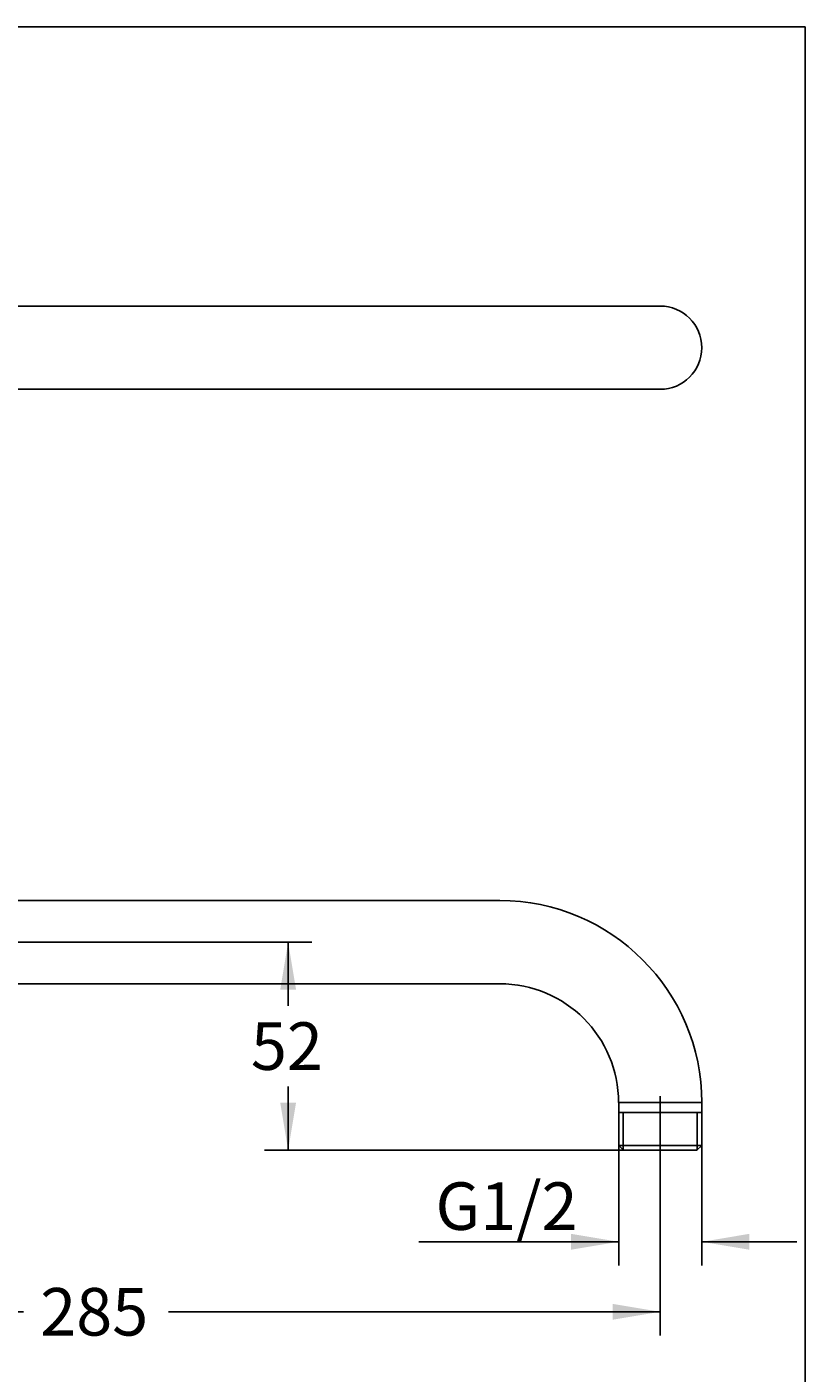
# Model space of a CAD drawing. Units: millimetres. Extents: x 7 to 203, y 5 to 291.
# Drawn here: x 105 to 203, y 121 to 291 of the extents above; entities that cross this region are included whole.
import ezdxf
from ezdxf.enums import TextEntityAlignment as Align
from ezdxf.lldxf.tags import DXFTag

# ---------------------------------------------------------------- set-up
doc = ezdxf.new("R2010")
doc.units = ezdxf.units.MM
for name, color, linetype in [('Default', 7, 'Continuous'), ('Layer1', 7, 'Continuous'), ('Layer3', 7, 'Continuous'), ('Standard', 7, 'Continuous')]:
    doc.layers.add(name, color=color, linetype=linetype)
doc.styles.add('SEACAD_Arial', font='arial.ttf')
tags = doc.linetypes.add('CENTER2', pattern=[28.575, 19.05, -3.175, 3.175, -3.175]).pattern_tags.tags
tags[10:11] = [DXFTag(74, 4), DXFTag(75, 0), DXFTag(340, '0'), DXFTag(46, 0.0), DXFTag(50, 0.0), DXFTag(44, 0.0), DXFTag(45, 0.0)]
tags[8:9] = [DXFTag(74, 4), DXFTag(75, 0), DXFTag(340, '0'), DXFTag(46, 0.0), DXFTag(50, 0.0), DXFTag(44, 0.0), DXFTag(45, 0.0)]
tags[6:7] = [DXFTag(74, 4), DXFTag(75, 0), DXFTag(340, '0'), DXFTag(46, 0.0), DXFTag(50, 0.0), DXFTag(44, 0.0), DXFTag(45, 0.0)]
tags[4:5] = [DXFTag(74, 4), DXFTag(75, 0), DXFTag(340, '0'), DXFTag(46, 0.0), DXFTag(50, 0.0), DXFTag(44, 0.0), DXFTag(45, 0.0)]
doc.dimstyles.get("Standard").update_dxf_attribs({"dimtxt": 0.18, "dimasz": 0.18, "dimexe": 0.18, "dimexo": 0.0625, "dimgap": 0.09, "dimtad": 0, "dimtih": 1, "dimtoh": 1, "dimdec": 4, "dimzin": 0, "dimdsep": 46, "dimtxsty": 'Standard', "dimcen": 0.09, "dimadec": 0, "dimazin": 0, "dimtfac": 1, "dimtdec": 4, "dimtofl": 0, "dimtmove": 0, "dimatfit": 3, "dimfxl": 0, "dimtolj": 1, "dimtzin": 0, "dimarcsym": 0})

# ---------------------------------------------------------------- blocks, each defined once
blk = doc.blocks.new('SE1')
at = {"layer": 'Default', "color": 7, "linetype": 'Continuous'}
for start, end in [(0, 90), (270, 0)]:
    blk.add_arc((184.72, 250.53), 5.25, start, end, dxfattribs=at)
blk = doc.blocks.new('DMBLK55')
at = {"layer": 'Layer3', "linetype": 'Continuous'}
for points in [[(48.32, 127.89), (48.32, 129.89), (42.32, 128.89)], [(178.72, 127.89), (184.72, 128.89), (178.72, 129.89)]]:
    blk.add_hatch(color=7, dxfattribs=at).paths.add_polyline_path(points)
at = {"layer": 'Layer3', "color": 7, "linetype": 'Continuous'}
for p, q in [((42.32, 159.28), (42.32, 125.89)), ((184.72, 149.28), (184.72, 125.89)), ((42.32, 128.89), (104.38, 128.89)), ((122.67, 128.89), (184.72, 128.89))]:
    blk.add_line(p, q, dxfattribs=at)
at = {"layer": 'Layer3', "color": 7, "linetype": 'Continuous', "style": 'SEACAD_Arial'}
blk.add_text('285', height=6, dxfattribs=at).set_placement((106.48, 131.89), align=Align.TOP_LEFT)
blk = doc.blocks.new('DMBLK56')
at = {"layer": 'Layer3', "linetype": 'Continuous'}
for points in [[(173.48, 136.72), (179.48, 137.72), (173.48, 138.72)], [(195.96, 136.72), (195.96, 138.72), (189.96, 137.72)]]:
    blk.add_hatch(color=7, dxfattribs=at).paths.add_polyline_path(points)
at = {"layer": 'Layer3', "color": 7, "linetype": 'Continuous'}
for p, q in [((179.48, 151.96), (179.48, 134.72)), ((189.96, 151.96), (189.96, 134.72)), ((154.26, 137.72), (179.48, 137.72)), ((189.96, 137.72), (201.96, 137.72))]:
    blk.add_line(p, q, dxfattribs=at)
at = {"layer": 'Layer3', "color": 7, "linetype": 'Continuous', "style": 'SEACAD_Arial'}
blk.add_text('G1/2', height=6, dxfattribs=at).set_placement((156.36, 145.22), align=Align.TOP_LEFT)
blk = doc.blocks.new('DMBLK57')
at = {"layer": 'Layer3', "linetype": 'Continuous'}
for points in [[(136.77, 169.53), (138.77, 169.53), (137.77, 175.53)], [(136.77, 155.28), (137.77, 149.28), (138.77, 155.28)]]:
    blk.add_hatch(color=7, dxfattribs=at).paths.add_polyline_path(points)
at = {"layer": 'Layer3', "color": 7, "linetype": 'Continuous'}
for p, q in [((39.98, 175.53), (140.77, 175.53)), ((137.77, 167.51), (137.77, 175.53)), ((137.77, 149.28), (137.77, 157.31)), ((180.08, 149.28), (134.77, 149.28))]:
    blk.add_line(p, q, dxfattribs=at)
at = {"layer": 'Layer3', "color": 7, "linetype": 'Continuous', "style": 'SEACAD_Arial'}
blk.add_text('52', height=6, dxfattribs=at).set_placement((133.07, 165.41), align=Align.TOP_LEFT)

msp = doc.modelspace()

# ---------------------------------------------------------------- linework, layer by layer
at = {"layer": 'Default', "color": 7, "linetype": 'Continuous'}
for p, q in [((203.00487, 5), (203.00487, 291)), ((164.47233, 255.78156), (64.51371, 255.78156)), ((184.72233, 255.78156), (164.47233, 255.78156)), ((64.51371, 245.28156), (164.47233, 245.28156)), ((164.47233, 245.28156), (184.72233, 245.28156))]:
    msp.add_line(p, q, dxfattribs=at)
at = {"layer": 'Layer1', "color": 7, "linetype": 'Continuous'}
for p, q in [((164.47233, 180.78088), (64.51371, 180.78088)), ((64.51371, 170.28088), (164.47233, 170.28088)), ((189.97233, 155.28088), (179.47233, 155.28088)), ((179.48358, 155.28088), (179.48358, 154.03088)), ((189.96108, 154.03088), (189.96108, 155.28088)), ((179.48358, 154.03088), (179.48358, 149.88088)), ((189.96108, 154.03088), (179.48358, 154.03088)), ((180.06458, 149.29988), (180.06458, 154.03088)), ((189.38008, 149.29988), (189.38008, 154.03088)), ((189.96108, 149.88088), (189.96108, 154.03088)), ((179.48358, 149.88088), (189.96108, 149.88088)), ((179.48358, 149.88088), (180.08358, 149.28088)), ((189.36108, 149.28088), (189.96108, 149.88088)), ((180.08358, 149.28088), (189.36108, 149.28088))]:
    msp.add_line(p, q, dxfattribs=at)
for radius in [25.5, 15]:
    msp.add_arc((164.47233, 155.28088), radius, 0, 90, dxfattribs=at)
at = {"layer": 'Layer3', "color": 7, "linetype": 'CENTER2'}
msp.add_line((184.72233, 148.00115), (184.72233, 156.08755), dxfattribs=at)
at = {"layer": 'Standard', "color": 7, "linetype": 'Continuous'}
msp.add_line((203.00487, 291), (6.6, 291), dxfattribs=at)

# ---------------------------------------------------------------- block references
msp.add_blockref('SE1', (0, 0))

# ---------------------------------------------------------------- dimensions: what is measured, and where the dimension line sits
at = {"layer": 'Layer3', "color": 7, "linetype": 'Continuous'}
for base, p1, p2, angle, text, picture, middle, dimtype in [((137.76664, 175.53088), (189.36108, 149.28088), (35.67222, 175.53088), 90, '\\A1;<>', 'DMBLK57', (137.76664, 162.40588), 160), ((179.48358, 137.71835), (179.48358, 151.95588), (189.96108, 151.95588), 0, '\\A1;G1/2 {}', 'DMBLK56', (177.92126, 137.71835), 161)]:
    dim = msp.add_linear_dim(base=base, p1=p1, p2=p2, angle=angle, text=text, dimstyle='Standard', dxfattribs=at)
    dim.commit()
    dim.dimension.update_dxf_attribs({"geometry": picture, "text_midpoint": middle, "dimtype": dimtype})
dim = msp.add_linear_dim(base=(184.72233, 128.89159), p1=(42.32222, 159.28088), p2=(184.72233, 149.28088), text='\\A1;<>', dimstyle='Standard', dxfattribs=at)
dim.commit()
dim.dimension.update_dxf_attribs({"geometry": 'DMBLK55', "text_midpoint": (113.52227, 128.89159), "dimtype": 160})

doc.saveas('drawing.dxf')
